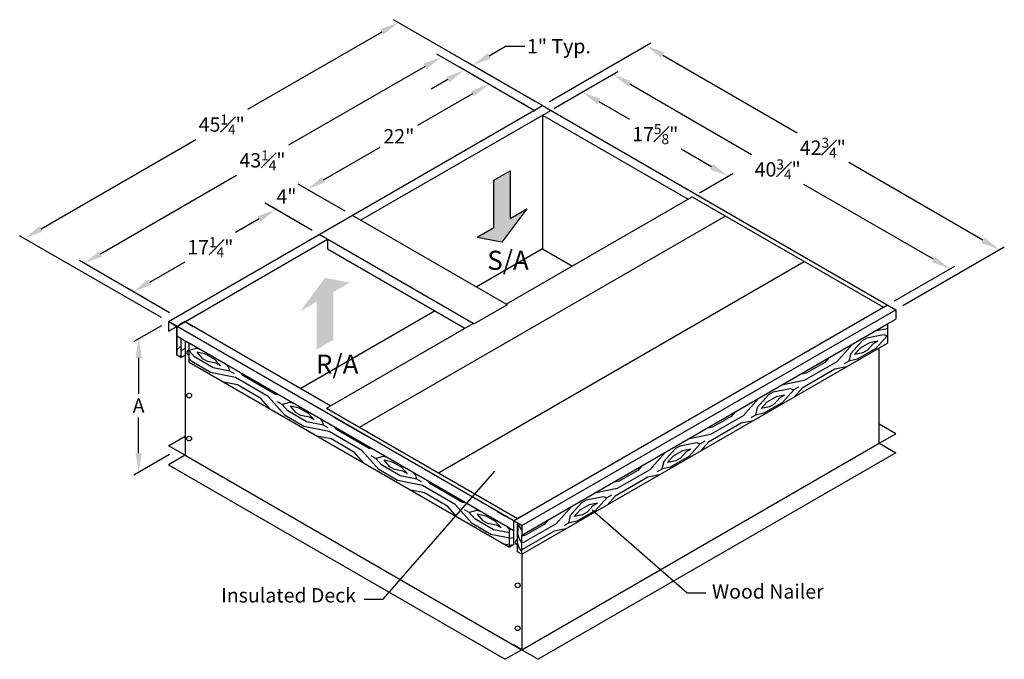
# Model space of a CAD drawing. Extents: x 597 to 1644, y 27 to 813.
# Drawn here: x 597 to 700, y 253 to 320 of the extents above; entities that cross this region are included whole.
import ezdxf

# ---------------------------------------------------------------- set-up
doc = ezdxf.new("R2010")
doc.units = 0
doc.header["$LTSCALE"] = 12
doc.header["$MEASUREMENT"] = 0
doc.layers.get('DEFPOINTS').update_dxf_attribs({"linetype": 'CONTINUOUS'})
for name, color, linetype in [('DIM', 1, 'CONTINUOUS'), ('TITLE-BLOCK', 5, 'CONTINUOUS'), ('UNIT', 40, 'CONTINUOUS')]:
    doc.layers.add(name, color=color, linetype=linetype)
doc.styles.add('DIM PROVENT BIG', font='arial.ttf', dxfattribs={"height": 2})
doc.styles.add('dimension provent', font='arial.ttf', dxfattribs={"height": 1.5})
doc.dimstyles.get("Standard").update_dxf_attribs({"dimtxt": 1.2, "dimasz": 2, "dimexe": 0.5, "dimexo": 0.75, "dimgap": 0.5, "dimtad": 0, "dimtih": 1, "dimtoh": 1, "dimdec": 4, "dimzin": 0, "dimdsep": 46, "dimlunit": 5, "dimtxsty": 'dimension provent', "dimcen": 0.09, "dimclrt": 3, "dimadec": 0, "dimazin": 0, "dimtfac": 0.7, "dimtdec": 4, "dimtofl": 0, "dimtmove": 0, "dimatfit": 3, "dimfxl": 1, "dimfrac": 1, "dimtolj": 1, "dimtzin": 0, "dimarcsym": 0})
pattern_1 = [(165, (-1.649, 0.028), (-9.79796, -5.65685), [0.4, -7.6]), (255, (-5.465, -1.849), (5.65685, -9.79796), [0.8, -7.2]), (210, (-3.712, -1.49), (-2.070552, -7.727407), [0.5656, -1.6968, 0.5656, -1.1312, 3.96, -3.394508]), (210, (-1.159, 0.3106), (-2.070552, -7.727407), [0.56568, -1.13136, 0.56568, -9.05099]), (210, (-4.071, 0.2625), (-2.070552, -7.727407), [0.56568, -10.74803]), (210, (-4.74, 0.856), (-2.070552, -7.727407), [0.56568, -10.74803]), (210, (-3.788, -0.2274), (-2.070552, -7.727407), [0.56568, -10.74803]), (210, (-3.505, -0.717), (-2.070552, -7.727407), [1.13136, -10.18235]), (210, (-6.99, -5.995), (-2.070552, -7.727407), [1.13136, -10.18235]), (210, (-2.836, -1.3107), (-2.070552, -7.727407), [2.26272, -9.05099]), (210, (-2.553, -1.8006), (-2.070552, -7.727407), [2.26272, -9.05099]), (210, (-8.197, -2.773), (-2.070552, -7.727407), [2.26272, -9.05099]), (210, (-2.3737, -2.677), (-2.070552, -7.727407), [1.69706, -9.61665]), (210, (-1.139, -4.25), (-2.070552, -7.727407), [1.69706, -9.61665]), (210, (-1.7045, -3.27), (-2.070552, -7.727407), [1.69706, -9.61665]), (210, (-7.3485, -4.2426), (-2.070552, -7.727407), [2.82843, -8.48528]), (210, (-6.679, -4.836), (-2.070552, -7.727407), [2.82843, -8.48528]), (210, (-6.9344, -2.697), (-2.070552, -7.727407), [3.9598, -7.35391]), (191.56505, (-2.6288, -0.538), (-7.727407, 2.070552), [0.89443, -16.99412]), (191.56505, (-4.7955, -2.442), (-7.727407, 2.070552), [0.89443, -16.99412]), (191.56505, (-4.202, -1.773), (-7.727407, 2.070552), [0.89443, -16.99412]), (191.56505, (-2.0354, 0.1313), (-7.727407, 2.070552), [1.788854, -16.09969]), (191.56505, (-4.5126, -2.932), (-7.727407, 2.070552), [2.68328, -15.20526]), (191.56505, (-3.8434, -3.5254), (-7.727407, 2.070552), [3.57771, -14.310835]), (191.56505, (-3.1742, -4.1188), (-7.727407, 2.070552), [3.57771, -14.310835]), (191.56505, (-2.6362, -6.7476), (-7.727407, 2.070552), [3.57771, -14.310835]), (191.56505, (-2.4292, -5.975), (-7.727407, 2.070552), [4.47214, -13.41641]), (191.56505, (-2.6085, -5.0986), (-7.727407, 2.070552), [4.47214, -13.41641]), (228.43495, (-4.485, -1.283), (-2.070552, -7.727407), [0.89443, -16.99412]), (228.43495, (-3.1187, -0.8208), (-2.070552, -7.727407), [0.89443, -16.99412]), (228.43495, (-1.649, 0.0277), (-2.070552, -7.727407), [1.788854, -16.09969]), (228.43495, (-4.2778, -0.5102), (-2.070552, -7.727407), [1.788854, -16.09969]), (228.43495, (-0.7727, 0.207), (-2.070552, -7.727407), [2.68328, -15.20526]), (228.43495, (0, 0), (-2.070552, -7.727407), [3.57771, -14.310835]), (228.43495, (-7.0582, 1.477), (-2.070552, -7.727407), [3.57771, -14.310835]), (228.43495, (-4.5607, -0.0203), (-2.070552, -7.727407), [3.57771, -14.310835]), (228.43495, (-5.899, 1.1665), (-2.070552, -7.727407), [4.47214, -13.41641]), (228.43495, (-5.23, 0.573), (-2.070552, -7.727407), [4.47214, -13.41641])]

# ---------------------------------------------------------------- blocks, each defined once
blk = doc.blocks.new('*D4')
at = {"layer": 'DEFPOINTS', "color": 0, "ltscale": 0.25, "transparency": 16777216}
for p in [(612.89, 288.75), (613.76, 275.27), (609.76, 272.96)]:
    blk.add_point(p, dxfattribs=at)
at = {"layer": 'DIM', "color": 0, "lineweight": -2, "ltscale": 0.25, "transparency": 16777216}
for p, q in [((612.14, 288.32), (609.26, 286.66)), ((609.76, 284.95), (609.76, 281.2)), ((609.76, 274.96), (609.76, 278.7)), ((613.01, 274.83), (609.26, 272.67))]:
    blk.add_line(p, q, dxfattribs=at)
at = {"layer": 'DIM', "color": 0, "ltscale": 0.25, "transparency": 16777216}
for points in [[(609.43, 284.95), (610.1, 284.95), (609.76, 286.95)], [(609.43, 274.96), (610.1, 274.96), (609.76, 272.96)]]:
    blk.add_solid(points, dxfattribs=at)
at = {"layer": 'DIM', "color": 3, "ltscale": 0.25, "transparency": 16777216, "insert": (609.76, 279.95), "char_height": 1.5, "attachment_point": 5, "style": 'dimension provent'}
blk.add_mtext('\\A1;A', dxfattribs=at)
blk = doc.blocks.new('*D6')
at = {"layer": 'DEFPOINTS', "color": 0, "ltscale": 0.25, "transparency": 16777216}
for p in [(652.94, 310.88), (694.78, 294.28), (688.23, 290.5)]:
    blk.add_point(p, dxfattribs=at)
at = {"layer": 'DIM', "color": 0, "lineweight": -2, "ltscale": 0.25, "transparency": 16777216}
for p, q in [((653.69, 311.31), (659.98, 314.94)), ((661.22, 313.66), (674, 306.27)), ((693.04, 295.28), (679.45, 303.13)), ((688.98, 290.93), (695.28, 294.57))]:
    blk.add_line(p, q, dxfattribs=at)
at = {"layer": 'DIM', "color": 0, "ltscale": 0.25, "transparency": 16777216}
for points in [[(661.38, 313.94), (661.05, 313.37), (659.48, 314.66)], [(693.21, 295.57), (692.88, 294.99), (694.78, 294.28)]]:
    blk.add_solid(points, dxfattribs=at)
at = {"layer": 'DIM', "color": 3, "ltscale": 0.25, "transparency": 16777216, "insert": (676.73, 304.7), "char_height": 1.5, "attachment_point": 5, "style": 'dimension provent'}
blk.add_mtext('\\A1;40{\\H0.700000x;\\S3#4;}"', dxfattribs=at)
blk = doc.blocks.new('*D32')
at = {"layer": 'DEFPOINTS', "color": 0, "ltscale": 0.25, "transparency": 16777216}
for p in [(626.98, 302.87), (632.16, 299.88), (628.69, 297.88)]:
    blk.add_point(p, dxfattribs=at)
at = {"layer": 'DIM', "color": 0, "lineweight": -2, "ltscale": 0.25, "transparency": 16777216}
for p, q in [((631.41, 300.31), (626.48, 303.16)), ((627.94, 298.31), (623.01, 301.16))]:
    blk.add_line(p, q, dxfattribs=at)
at = {"layer": 'DIM', "color": 3, "ltscale": 0.25, "transparency": 16777216, "insert": (625.25, 301.87), "char_height": 1.5, "attachment_point": 5, "style": 'dimension provent'}
blk.add_mtext('\\A1;4"', dxfattribs=at)
blk = doc.blocks.new('*D33')
at = {"layer": 'DEFPOINTS', "color": 0, "ltscale": 0.25, "transparency": 16777216}
for p in [(624.13, 300.51), (628.69, 297.88), (613.75, 289.25)]:
    blk.add_point(p, dxfattribs=at)
at = {"layer": 'DIM', "color": 0, "lineweight": -2, "ltscale": 0.25, "transparency": 16777216}
for p, q in [((627.94, 298.31), (623.63, 300.8)), ((622.4, 299.51), (619.92, 298.07)), ((610.93, 292.88), (614.64, 295.02)), ((613, 289.68), (608.7, 292.17))]:
    blk.add_line(p, q, dxfattribs=at)
at = {"layer": 'DIM', "color": 0, "ltscale": 0.25, "transparency": 16777216}
for points in [[(622.24, 299.8), (622.57, 299.22), (624.13, 300.51)], [(610.76, 293.17), (611.09, 292.59), (609.2, 291.88)]]:
    blk.add_solid(points, dxfattribs=at)
at = {"layer": 'DIM', "color": 3, "ltscale": 0.25, "transparency": 16777216, "insert": (617.28, 296.55), "char_height": 1.5, "attachment_point": 5, "style": 'dimension provent'}
blk.add_mtext('\\A1;17{\\H0.700000x;\\S1#4;}"', dxfattribs=at)
blk = doc.blocks.new('*D34')
at = {"layer": 'DEFPOINTS', "color": 0, "ltscale": 0.25, "transparency": 16777216}
for p in [(651.21, 310.88), (627.41, 302.62), (632.16, 299.88)]:
    blk.add_point(p, dxfattribs=at)
at = {"layer": 'DIM', "color": 0, "lineweight": -2, "ltscale": 0.25, "transparency": 16777216}
for p, q in [((650.46, 311.31), (645.96, 313.9)), ((644.73, 312.62), (638.99, 309.3)), ((629.14, 303.62), (635.07, 307.04)), ((631.41, 300.31), (626.91, 302.9))]:
    blk.add_line(p, q, dxfattribs=at)
at = {"layer": 'DIM', "color": 0, "ltscale": 0.25, "transparency": 16777216}
for points in [[(644.56, 312.9), (644.9, 312.33), (646.46, 313.62)], [(628.98, 303.9), (629.31, 303.33), (627.41, 302.62)]]:
    blk.add_solid(points, dxfattribs=at)
at = {"layer": 'DIM', "color": 3, "ltscale": 0.25, "transparency": 16777216, "insert": (637.03, 308.17), "char_height": 1.5, "attachment_point": 5, "style": 'dimension provent'}
blk.add_mtext('\\A1;22"', dxfattribs=at)
blk = doc.blocks.new('*D35')
at = {"layer": 'DEFPOINTS', "color": 0, "ltscale": 0.25, "transparency": 16777216}
for p in [(641.5, 316.48), (651.21, 310.88), (613.75, 289.25)]:
    blk.add_point(p, dxfattribs=at)
at = {"layer": 'DIM', "color": 0, "lineweight": -2, "ltscale": 0.25, "transparency": 16777216}
for p, q in [((650.46, 311.31), (641, 316.77)), ((639.77, 315.48), (625.45, 307.22)), ((605.78, 295.86), (620.03, 304.08)), ((613, 289.68), (603.55, 295.15))]:
    blk.add_line(p, q, dxfattribs=at)
at = {"layer": 'DIM', "color": 0, "ltscale": 0.25, "transparency": 16777216}
for points in [[(639.6, 315.77), (639.94, 315.19), (641.5, 316.48)], [(605.61, 296.15), (605.94, 295.57), (604.05, 294.86)]]:
    blk.add_solid(points, dxfattribs=at)
at = {"layer": 'DIM', "color": 3, "ltscale": 0.25, "transparency": 16777216, "insert": (622.74, 305.65), "char_height": 1.5, "attachment_point": 5, "style": 'dimension provent'}
blk.add_mtext('\\A1;43{\\H0.700000x;\\S1#4;}"', dxfattribs=at)
blk = doc.blocks.new('*D36')
at = {"layer": 'DEFPOINTS', "color": 0, "ltscale": 0.25, "transparency": 16777216}
for p in [(644.76, 315.6), (652.94, 310.88), (652.07, 310.38)]:
    blk.add_point(p, dxfattribs=at)
at = {"layer": 'DIM', "color": 0, "lineweight": -2, "ltscale": 0.25, "transparency": 16777216}
for p, q in [((646.49, 316.6), (648.22, 317.6)), ((648.22, 317.6), (650.22, 317.6)), ((652.19, 311.31), (644.26, 315.89)), ((651.32, 310.81), (643.39, 315.39)), ((642.16, 314.1), (640.43, 313.1))]:
    blk.add_line(p, q, dxfattribs=at)
at = {"layer": 'DIM', "color": 0, "ltscale": 0.25, "transparency": 16777216}
for points in [[(646.33, 316.89), (646.66, 316.31), (644.76, 315.6)], [(642, 314.39), (642.33, 313.81), (643.89, 315.1)]]:
    blk.add_solid(points, dxfattribs=at)
at = {"layer": 'DIM', "color": 3, "ltscale": 0.25, "transparency": 16777216, "insert": (653.8, 317.6), "char_height": 1.5, "attachment_point": 5, "style": 'dimension provent'}
blk.add_mtext('\\A1;1" Typ.', dxfattribs=at)
blk = doc.blocks.new('*D37')
at = {"layer": 'DEFPOINTS', "color": 0, "ltscale": 0.25, "transparency": 16777216}
for p in [(652.51, 310.63), (671.53, 303.98), (667.77, 301.81)]:
    blk.add_point(p, dxfattribs=at)
at = {"layer": 'DIM', "color": 0, "lineweight": -2, "ltscale": 0.25, "transparency": 16777216}
for p, q in [((653.26, 311.06), (656.77, 313.09)), ((658, 311.8), (661.19, 309.95)), ((669.8, 304.98), (666.6, 306.83)), ((668.52, 302.25), (672.03, 304.27))]:
    blk.add_line(p, q, dxfattribs=at)
at = {"layer": 'DIM', "color": 0, "ltscale": 0.25, "transparency": 16777216}
for points in [[(658.16, 312.09), (657.83, 311.51), (656.27, 312.8)], [(669.96, 305.27), (669.63, 304.7), (671.53, 303.98)]]:
    blk.add_solid(points, dxfattribs=at)
at = {"layer": 'DIM', "color": 3, "ltscale": 0.25, "transparency": 16777216, "insert": (663.9, 308.39), "char_height": 1.5, "attachment_point": 5, "style": 'dimension provent'}
blk.add_mtext('\\A1;17{\\H0.700000x;\\S5#8;}"', dxfattribs=at)
blk = doc.blocks.new('*D38')
at = {"layer": 'DEFPOINTS', "color": 0, "ltscale": 0.25, "transparency": 16777216}
for p in [(636.98, 320.09), (652.07, 311.38), (612.89, 288.75)]:
    blk.add_point(p, dxfattribs=at)
at = {"layer": 'DIM', "color": 0, "lineweight": -2, "ltscale": 0.25, "transparency": 16777216}
for p, q in [((651.32, 311.81), (636.48, 320.38)), ((635.25, 319.09), (621.18, 310.97)), ((599.53, 298.47), (615.76, 307.84)), ((612.14, 289.18), (597.29, 297.75))]:
    blk.add_line(p, q, dxfattribs=at)
at = {"layer": 'DIM', "color": 0, "ltscale": 0.25, "transparency": 16777216}
for points in [[(635.08, 319.38), (635.42, 318.8), (636.98, 320.09)], [(599.36, 298.75), (599.69, 298.18), (597.79, 297.47)]]:
    blk.add_solid(points, dxfattribs=at)
at = {"layer": 'DIM', "color": 3, "ltscale": 0.25, "transparency": 16777216, "insert": (618.47, 309.4), "char_height": 1.5, "attachment_point": 5, "style": 'dimension provent'}
blk.add_mtext('\\A1;45{\\H0.700000x;\\S1#4;}"', dxfattribs=at)
blk = doc.blocks.new('*D39')
at = {"layer": 'DEFPOINTS', "color": 0, "ltscale": 0.25, "transparency": 16777216}
for p in [(652.07, 311.38), (699.97, 296.28), (689.1, 290)]:
    blk.add_point(p, dxfattribs=at)
at = {"layer": 'DIM', "color": 0, "lineweight": -2, "ltscale": 0.25, "transparency": 16777216}
for p, q in [((652.82, 311.81), (663.45, 317.95)), ((664.68, 316.66), (678.76, 308.53)), ((698.24, 297.28), (684.17, 305.41)), ((689.85, 290.43), (700.47, 296.57))]:
    blk.add_line(p, q, dxfattribs=at)
at = {"layer": 'DIM', "color": 0, "ltscale": 0.25, "transparency": 16777216}
for points in [[(664.85, 316.95), (664.52, 316.37), (662.95, 317.66)], [(698.41, 297.57), (698.08, 296.99), (699.97, 296.28)]]:
    blk.add_solid(points, dxfattribs=at)
at = {"layer": 'DIM', "color": 3, "ltscale": 0.25, "transparency": 16777216, "insert": (681.46, 306.97), "char_height": 1.5, "attachment_point": 5, "style": 'dimension provent'}
blk.add_mtext('\\A1;42{\\H0.700000x;\\S3#4;}"', dxfattribs=at)

msp = doc.modelspace()

# ---------------------------------------------------------------- hatches: boundary and pattern name
at = {"layer": 'DIM', "ltscale": 0.25}
h = msp.add_hatch(color=1, dxfattribs=at)
h.set_gradient(color1=(255, 0, 0), color2=(255, 36, 36), one_color=1, tint=0.57)
h.paths.add_polyline_path([(631.89377, 292.83546), (629.2957, 293.33546), (626.69762, 289.83546), (628.42967, 290.83546), (628.42967, 285.83546), (630.16172, 286.83546), (630.16172, 291.83546)])
at = {"layer": 'TITLE-BLOCK', "ltscale": 0.25}
h = msp.add_hatch(color=1, dxfattribs=at)
h.set_gradient(color1=(255, 0, 0), color2=(255, 36, 36), one_color=1, tint=0.57)
h.paths.add_polyline_path([(645.2359, 297.55872), (647.83397, 297.05872), (650.43205, 300.55872), (648.7, 299.55872), (648.7, 304.55872), (646.96795, 303.55872), (646.96795, 298.55872)])
at = {"layer": 'UNIT', "ltscale": 0.25, "true_color": 0xbd5e00}
h = msp.add_hatch(dxfattribs=at)
h.set_pattern_fill('LEGNO2', color=32, scale=8, angle=165, style=0, pattern_type=2)
h.set_pattern_definition(pattern_1)
h.paths.add_polyline_path([(649.90953, 264.37685), (649.90953, 266.37685), (688.23115, 288.50185), (688.23115, 286.50185)])
h = msp.add_hatch(dxfattribs=at)
h.set_pattern_fill('LEGNO2', color=32, scale=8, angle=15, style=0, pattern_type=2)
h.set_pattern_definition([(15, (1.442, 0.8005), (5.65685, 9.79796), [0.4, -7.6]), (105, (3.808, 4.333), (-9.79796, 5.65685), [0.8, -7.2]), (60, (2.47, 3.1464), (-2.07055, 7.727407), [0.5656, -1.6968, 0.5656, -1.1312, 3.96, -3.39451]), (60, (1.159, 0.3106), (-2.07055, 7.727407), [0.56568, -1.13136, 0.56568, -9.05099]), (60, (3.6566, 1.808), (-2.07055, 7.727407), [0.56568, -10.74803]), (60, (4.533, 1.6287), (-2.07055, 7.727407), [0.56568, -10.74803]), (60, (3.167, 2.091), (-2.07055, 7.727407), [0.56568, -10.74803]), (60, (2.677, 2.3737), (-2.07055, 7.727407), [1.13136, -10.18235]), (60, (3.056, 8.687), (-2.07055, 7.727407), [1.13136, -10.18235]), (60, (1.8006, 2.553), (-2.07055, 7.727407), [2.26272, -9.05099]), (60, (1.3107, 2.836), (-2.07055, 7.727407), [2.26272, -9.05099]), (60, (5.7123, 6.5), (-2.07055, 7.727407), [2.26272, -9.05099]), (60, (0.717, 3.505), (-2.07055, 7.727407), [1.69706, -9.61665]), (60, (-1.139, 4.25), (-2.07055, 7.727407), [1.69706, -9.61665]), (60, (-0.159, 3.6844), (-2.07055, 7.727407), [1.69706, -9.61665]), (60, (4.2426, 7.3485), (-2.07055, 7.727407), [2.82843, -8.48528]), (60, (3.3664, 7.528), (-2.07055, 7.727407), [2.82843, -8.48528]), (60, (4.657, 5.803), (-2.07055, 7.727407), [3.9598, -7.35391]), (41.56505, (2.0076, 1.7803), (7.727407, 2.070552), [0.89443, -16.99412]), (41.56505, (2.932, 4.5126), (7.727407, 2.070552), [0.89443, -16.99412]), (41.56505, (2.7526, 3.6363), (7.727407, 2.070552), [0.89443, -16.99412]), (41.56505, (1.8283, 0.904), (7.727407, 2.070552), [1.78885, -16.09969]), (41.56505, (2.442, 4.7955), (7.727407, 2.070552), [2.68328, -15.20526]), (41.56505, (1.5658, 4.9748), (7.727407, 2.070552), [3.57771, -14.310835]), (41.56505, (0.6895, 5.154), (7.727407, 2.070552), [3.57771, -14.310835]), (41.56505, (-1.0908, 7.1617), (7.727407, 2.070552), [3.57771, -14.310835]), (41.56505, (-0.8837, 6.389), (7.727407, 2.070552), [4.47214, -13.41641]), (41.56505, (-0.2903, 5.7198), (7.727407, 2.070552), [4.47214, -13.41641]), (78.43495, (3.2425, 3.3535), (-2.070552, 7.727407), [0.89443, -16.99412]), (78.43495, (2.2905, 2.27), (-2.070552, 7.727407), [0.89443, -16.99412]), (78.43495, (1.442, 0.8005), (-2.070552, 7.727407), [1.78885, -16.09969]), (78.43495, (3.4496, 2.5808), (-2.070552, 7.727407), [1.78885, -16.09969]), (78.43495, (0.7727, 0.207), (-2.070552, 7.727407), [2.68328, -15.20526]), (78.43495, (0, 0), (-2.070552, 7.727407), [3.57771, -14.310835]), (78.43495, (6.851, 2.25), (-2.070552, 7.727407), [3.57771, -14.310835]), (78.43495, (3.9395, 2.298), (-2.070552, 7.727407), [3.57771, -14.310835]), (78.43495, (5.692, 1.9393), (-2.070552, 7.727407), [4.47214, -13.41641]), (78.43495, (4.8158, 2.1186), (-2.070552, 7.727407), [4.47214, -13.41641])])
h.paths.add_polyline_path([(613.75297, 287.25185), (613.75297, 285.25185), (614.18598, 285.00185), (614.18598, 287.00185)])
h = msp.add_hatch(dxfattribs=at)
h.set_pattern_fill('LEGNO2', color=32, scale=8, angle=165, style=0, pattern_type=2)
h.set_pattern_definition(pattern_1)
h.paths.add_polyline_path([(614.18598, 287.00185), (614.18598, 285.00185), (614.61899, 285.25185), (614.61899, 286.75185)])
h = msp.add_hatch(dxfattribs=at)
h.set_pattern_fill('LEGNO2', color=32, scale=8, angle=105, style=0, pattern_type=2)
h.set_pattern_definition([(105, (-0.8005, 1.442), (-9.79796, 5.65685), [0.4, -7.6]), (195, (-4.333, 3.808), (-5.65685, -9.79796), [0.8, -7.2]), (150, (-3.1464, 2.47), (-7.727407, -2.070552), [0.5656, -1.6968, 0.5656, -1.1312, 3.96, -3.394508]), (150, (-0.3106, 1.159), (-7.727407, -2.070552), [0.56568, -1.13136, 0.56568, -9.05099]), (150, (-1.808, 3.6566), (-7.727407, -2.070552), [0.56568, -10.74803]), (150, (-1.6287, 4.533), (-7.727407, -2.070552), [0.56568, -10.74803]), (150, (-2.091, 3.167), (-7.727407, -2.070552), [0.56568, -10.74803]), (150, (-2.3737, 2.677), (-7.727407, -2.070552), [1.13136, -10.18235]), (150, (-8.687, 3.056), (-7.727407, -2.070552), [1.13136, -10.18235]), (150, (-2.553, 1.8006), (-7.727407, -2.070552), [2.26272, -9.05099]), (150, (-2.836, 1.3107), (-7.727407, -2.070552), [2.26272, -9.05099]), (150, (-6.5, 5.7123), (-7.727407, -2.070552), [2.26272, -9.05099]), (150, (-3.505, 0.717), (-7.727407, -2.070552), [1.69706, -9.61665]), (150, (-4.25, -1.139), (-7.727407, -2.070552), [1.69706, -9.61665]), (150, (-3.6844, -0.159), (-7.727407, -2.070552), [1.69706, -9.61665]), (150, (-7.3485, 4.2426), (-7.727407, -2.070552), [2.82843, -8.48528]), (150, (-7.528, 3.3664), (-7.727407, -2.070552), [2.82843, -8.48528]), (150, (-5.803, 4.657), (-7.727407, -2.070552), [3.9598, -7.35391]), (131.56505, (-1.7803, 2.0076), (-2.070552, 7.727407), [0.89443, -16.99412]), (131.56505, (-4.5126, 2.932), (-2.070552, 7.727407), [0.89443, -16.99412]), (131.56505, (-3.6363, 2.7526), (-2.070552, 7.727407), [0.89443, -16.99412]), (131.56505, (-0.904, 1.8283), (-2.070552, 7.727407), [1.78885, -16.09969]), (131.56505, (-4.7955, 2.442), (-2.070552, 7.727407), [2.68328, -15.20526]), (131.56505, (-4.9748, 1.5658), (-2.070552, 7.727407), [3.57771, -14.310835]), (131.56505, (-5.154, 0.6895), (-2.070552, 7.727407), [3.57771, -14.310835]), (131.56505, (-7.1617, -1.0908), (-2.070552, 7.727407), [3.57771, -14.310835]), (131.56505, (-6.389, -0.8837), (-2.070552, 7.727407), [4.47214, -13.41641]), (131.56505, (-5.7198, -0.2903), (-2.070552, 7.727407), [4.47214, -13.41641]), (168.43495, (-3.3535, 3.2425), (-7.727407, -2.070552), [0.89443, -16.99412]), (168.43495, (-2.27, 2.2905), (-7.727407, -2.070552), [0.89443, -16.99412]), (168.43495, (-0.8005, 1.442), (-7.727407, -2.070552), [1.78885, -16.09969]), (168.43495, (-2.5808, 3.4496), (-7.727407, -2.070552), [1.788854, -16.09969]), (168.43495, (-0.207, 0.7727), (-7.727407, -2.070552), [2.68328, -15.20526]), (168.43495, (0, 0), (-7.727407, -2.070552), [3.57771, -14.310835]), (168.43495, (-2.25, 6.851), (-7.727407, -2.070552), [3.57771, -14.310835]), (168.43495, (-2.298, 3.9395), (-7.727407, -2.070552), [3.57771, -14.310835]), (168.43495, (-1.9393, 5.692), (-7.727407, -2.070552), [4.47214, -13.41641]), (168.43495, (-2.1186, 4.8158), (-7.727407, -2.070552), [4.47214, -13.41641])])
h.paths.add_polyline_path([(615.05201, 284.50185), (615.05201, 286.50185), (648.61049, 267.12685), (648.61049, 265.12685)])
h = msp.add_hatch(dxfattribs=at)
h.set_pattern_fill('LEGNO2', color=32, scale=8, angle=60, style=0, pattern_type=2)
h.set_pattern_definition([(60, (0.4536, 1.586), (-2.9282, 10.9282), [0.4, -7.6]), (150, (-0.371, 5.757), (-10.9282, -2.9282), [0.8, -7.2]), (105, (-0.4785, 3.971), (-6.928203, 4), [0.5656, -1.6968, 0.5656, -1.1312, 3.96, -3.394508]), (105, (0.6, 1.039), (-6.928203, 4), [0.56568, -1.13136, 0.56568, -9.05099]), (105, (1.307, 3.864), (-6.928203, 4), [0.56568, -10.74803]), (105, (2.0536, 4.357), (-6.928203, 4), [0.56568, -10.74803]), (105, (0.761, 3.7177), (-6.928203, 4), [0.56568, -10.74803]), (105, (0.2144, 3.571), (-6.928203, 4), [1.13136, -10.18235]), (105, (-3.982, 8.3033), (-6.928203, 4), [1.13136, -10.18235]), (105, (-0.532, 3.0785), (-6.928203, 4), [2.26272, -9.05099]), (105, (-1.0785, 2.932), (-6.928203, 4), [2.26272, -9.05099]), (105, (-0.557, 8.6354), (-6.928203, 4), [2.26272, -9.05099]), (105, (-1.971, 2.9856), (-6.928203, 4), [1.69706, -9.61665]), (105, (-3.8105, 2.2), (-6.928203, 4), [1.69706, -9.61665]), (105, (-2.7177, 2.493), (-6.928203, 4), [1.69706, -9.61665]), (105, (-2.196, 8.196), (-6.928203, 4), [2.82843, -8.48528]), (105, (-2.9426, 7.7033), (-6.928203, 4), [2.82843, -8.48528]), (105, (-0.8105, 7.396), (-6.928203, 4), [3.9598, -7.35391]), (86.56505, (0.1608, 2.6785), (4, 6.928203), [0.89443, -16.99412]), (86.56505, (-1.1177, 5.264), (4, 6.928203), [0.89443, -16.99412]), (86.56505, (-0.625, 4.5177), (4, 6.928203), [0.89443, -16.99412]), (86.56505, (0.6536, 1.932), (4, 6.928203), [1.78885, -16.09969]), (86.56505, (-1.664, 5.1177), (4, 6.928203), [2.68328, -15.20526]), (86.56505, (-2.4105, 4.625), (4, 6.928203), [3.57771, -14.310835]), (86.56505, (-3.157, 4.132), (4, 6.928203), [3.57771, -14.310835]), (86.56505, (-5.8354, 4.2928), (4, 6.928203), [3.57771, -14.310835]), (86.56505, (-5.1426, 3.8928), (4, 6.928203), [4.47214, -13.41641]), (86.56505, (-4.2497, 3.8392), (4, 6.928203), [4.47214, -13.41641]), (123.43495, (-0.0785, 4.664), (-6.928203, 4), [0.89443, -16.99412]), (123.43495, (0.0144, 3.225), (-6.928203, 4), [0.89443, -16.99412]), (123.43495, (0.4536, 1.5856), (-6.928203, 4), [1.78885, -16.09969]), (123.43495, (0.6144, 4.264), (-6.928203, 4), [1.78885, -16.09969]), (123.43495, (0.4, 0.6928), (-6.928203, 4), [2.68328, -15.20526]), (123.43495, (0, 0), (-6.928203, 4), [3.57771, -14.310835]), (123.43495, (3.2536, 6.4354), (-6.928203, 4), [3.57771, -14.310835]), (123.43495, (1.1608, 4.4105), (-6.928203, 4), [3.57771, -14.310835]), (123.43495, (2.6536, 5.396), (-6.928203, 4), [4.47214, -13.41641]), (123.43495, (1.9072, 4.9033), (-6.928203, 4), [4.47214, -13.41641])])
h.paths.add_polyline_path([(649.47652, 264.62685), (649.47652, 267.62685), (649.90953, 267.37685), (649.90953, 266.37685), (649.90953, 264.37685)])
h = msp.add_hatch(dxfattribs=at)
h.set_pattern_fill('LEGNO2', color=32, scale=8, angle=165, style=0, pattern_type=2)
h.set_pattern_definition(pattern_1)
h.paths.add_polyline_path([(648.61049, 265.12685), (648.61049, 267.12685), (649.0435, 266.87685), (649.0435, 265.37685)])

# ---------------------------------------------------------------- linework, layer by layer
at = {"layer": 'DIM'}
for p, q in [((646.96795, 303.55872), (648.7, 304.55872)), ((648.7, 304.55872), (648.7, 299.55872)), ((646.96795, 298.55872), (646.96795, 303.55872)), ((650.43205, 300.55872), (647.83397, 297.05872)), ((648.7, 299.55872), (650.43205, 300.55872)), ((646.96795, 298.55872), (645.2359, 297.55872)), ((647.83397, 297.05872), (645.2359, 297.55872))]:
    msp.add_line(p, q, dxfattribs=at)
at = {"layer": 'DIM', "ltscale": 0.25}
for p, q in [((635.4, 259.67681), (647.08237, 273.08653)), ((667.19766, 260.33363), (657.27336, 269.01175)), ((667.19766, 260.33363), (669.21336, 260.33363)), ((633.3843, 259.67681), (635.4, 259.67681))]:
    msp.add_line(p, q, dxfattribs=at)
at = {"layer": 'UNIT'}
for p, q in [((612.88694, 288.75185), (652.07459, 311.37685)), ((652.07459, 311.37685), (689.09718, 290.00185)), ((689.09718, 290.00185), (689.09718, 289.00185)), ((649.90953, 267.37685), (612.88694, 288.75185)), ((647.31145, 268.87685), (648.17748, 268.37685)), ((649.90953, 267.37685), (649.0435, 267.87685))]:
    msp.add_line(p, q, dxfattribs=at)
at = {"layer": 'UNIT', "ltscale": 0.25}
for p, q in [((633.02203, 299.37685), (652.94062, 310.87685)), ((652.07459, 310.37685), (667.33829, 301.56435)), ((652.07459, 310.37685), (652.07459, 296.37685)), ((648.28573, 290.56435), (667.7713, 301.81435)), ((667.7713, 301.81435), (687.79814, 290.25185)), ((648.28573, 290.56435), (632.15601, 299.87685)), ((632.91378, 277.68935), (671.23541, 299.81435)), ((613.75297, 288.25185), (629.55793, 297.37685)), ((644.82163, 288.56435), (628.69191, 297.87685)), ((629.55793, 297.37685), (629.55793, 296.37685)), ((629.55793, 296.37685), (643.95561, 288.06435)), ((652.07459, 296.37685), (645.14639, 292.37685)), ((652.07459, 296.37685), (655.21394, 294.56435)), ((641.19515, 272.9081), (679.51677, 295.0331)), ((648.37233, 290.51435), (644.90823, 288.51435)), ((648.28573, 290.56435), (648.37233, 290.51435)), ((649.0435, 267.87685), (688.23115, 290.50185)), ((649.90953, 267.37685), (689.09718, 290.00185)), ((640.81626, 289.87685), (626.74335, 281.75185)), ((688.23115, 288.50185), (689.09718, 289.00185)), ((612.88694, 288.75185), (612.88694, 287.75185)), ((612.88694, 288.75185), (613.31996, 288.50185)), ((612.88694, 287.75185), (613.75297, 288.25185)), ((613.31996, 288.50185), (613.75297, 288.25185)), ((613.75297, 288.25185), (613.75297, 287.25185)), ((613.75297, 285.25185), (613.75297, 288.25185)), ((614.61899, 288.75185), (613.96948, 288.37685)), ((614.61899, 288.75185), (614.18598, 288.50185)), ((614.61899, 288.75185), (629.88269, 279.93935)), ((614.61899, 288.75185), (615.48502, 288.25185)), ((629.44968, 279.68935), (644.82163, 288.56435)), ((644.90823, 288.51435), (644.82163, 288.56435)), ((649.90953, 266.37685), (688.23115, 288.50185)), ((688.23115, 288.50185), (688.23115, 286.50185)), ((613.75297, 287.25185), (614.18598, 287.00185)), ((613.75297, 287.25185), (613.75297, 285.25185)), ((614.18598, 287.00185), (614.18598, 285.00185)), ((614.18598, 287.00185), (614.61899, 286.75185)), ((614.61899, 286.75185), (615.05201, 286.50185)), ((614.61899, 286.75185), (614.61899, 285.25185)), ((648.61049, 267.12685), (615.05201, 286.50185)), ((615.05201, 284.50185), (615.05201, 286.50185)), ((649.90953, 264.37685), (688.23115, 286.50185)), ((687.36513, 276.00185), (687.36513, 286.00185)), ((614.18598, 285.00185), (613.75297, 285.25185)), ((614.18598, 285.00185), (614.61899, 285.25185)), ((614.61899, 285.25185), (614.61899, 274.75185)), ((615.05201, 284.50185), (648.61049, 265.12685)), ((629.44968, 279.68935), (649.47652, 268.12685)), ((633.77981, 276.68935), (630.31571, 278.68935)), ((689.09718, 277.00185), (687.36513, 278.00185)), ((612.88694, 275.75185), (614.61899, 276.75185)), ((687.36513, 276.00185), (689.09718, 277.00185)), ((614.61899, 274.75185), (612.88694, 275.75185)), ((649.90953, 254.37685), (687.36513, 276.00185)), ((687.36513, 276.00185), (689.09718, 275.00185)), ((614.61899, 274.75185), (612.88694, 273.75185)), ((614.61899, 274.75185), (649.90953, 254.37685)), ((689.09718, 275.00185), (651.64158, 253.37685)), ((612.88694, 273.75185), (648.17748, 253.37685)), ((649.90953, 268.37685), (649.47652, 268.12685)), ((649.0435, 267.87685), (649.0435, 266.87685)), ((649.47652, 267.62685), (649.90953, 267.37685)), ((649.47652, 264.62685), (649.47652, 267.62685)), ((649.90953, 267.37685), (649.90953, 266.37685)), ((648.61049, 267.12685), (649.0435, 266.87685)), ((648.61049, 265.12685), (648.61049, 267.12685)), ((649.0435, 266.87685), (649.0435, 265.37685)), ((649.90953, 264.37685), (649.90953, 266.37685)), ((649.0435, 265.37685), (648.61049, 265.12685)), ((649.90953, 264.37685), (649.47652, 264.62685)), ((649.90953, 264.37685), (649.90953, 254.37685)), ((649.90953, 254.37685), (649.0435, 254.87685)), ((649.90953, 254.37685), (648.17748, 253.37685)), ((649.90953, 254.37685), (651.64158, 253.37685))]:
    msp.add_line(p, q, dxfattribs=at)
for centre in [(615.05201, 281.00185), (615.05201, 276.50185), (649.47652, 261.12685), (649.47652, 256.62685)]:
    msp.add_circle(centre, 0.25, dxfattribs=at)
for centre in [(615.05201, 285.50185), (649.47652, 265.62685)]:
    msp.add_arc(centre, 0.25, 90, 270, dxfattribs=at)

# ---------------------------------------------------------------- texts
at = {"layer": 'DIM', "color": 3, "style": 'DIM PROVENT BIG'}
msp.add_text('S/A', height=2, dxfattribs=at).set_placement((646.28798, 294.17675))
at = {"layer": 'DIM', "ltscale": 0.25, "attachment_point": 1}
for s, insert, char_height, width, style in [('{\\C3;R/A}', (628.33396, 285.29099), 2, 2.2771031, 'DIM PROVENT BIG'), ('\\pt21;Wood Nailer', (669.8408, 261.23092), 1.5, 25.1484028, 'dimension provent'), ('Insulated Deck ', (618.40613, 260.82944), 1.5, 27.603767, 'dimension provent')]:
    msp.add_mtext(s, dxfattribs=dict(at, insert=insert, char_height=char_height, width=width, style=style))

# ---------------------------------------------------------------- dimensions: what is measured, and where the dimension line sits
at = {"layer": 'DIM', "ltscale": 0.25}
for base, p1, p2, angle, override, picture, middle in [((636.9822, 320.09045), (612.88694, 288.75185), (652.07459, 311.37685), 30, {"dimpost": '"', "dimtxsty": 'dimension provent'}, '*D38', (618.46693, 309.40065)), ((641.50113, 316.48144), (613.75297, 289.25185), (651.20857, 310.87685), 30, {"dimpost": '"', "dimtxsty": 'dimension provent'}, '*D35', (622.74007, 305.64974)), ((694.77531, 294.28012), (652.94062, 310.87685), (688.23115, 290.50185), 330, {"dimscale": 1, "dimpost": '"', "dimtxsty": 'dimension provent'}, '*D6', (676.72666, 304.70052)), ((627.41114, 302.6163), (651.20857, 310.87685), (632.15601, 299.87685), 210, {"dimpost": '"', "dimtxsty": 'dimension provent'}, '*D34', (637.0306, 308.1701)), ((626.9773, 302.86678), (628.69191, 297.87685), (632.15601, 299.87685), 30, {"dimpost": '"', "dimtxsty": 'dimension provent', "dimsd1": 1, "dimsd2": 1}, '*D32', (625.24525, 301.86678)), ((624.13442, 300.50812), (613.75297, 289.25185), (628.69191, 297.87685), 30, {"dimpost": '"', "dimtxsty": 'dimension provent'}, '*D33', (617.27605, 296.54844))]:
    dim = msp.add_linear_dim(base=base, p1=p1, p2=p2, angle=angle, dimstyle='Standard', override=override, dxfattribs=at)
    dim.commit()
    dim.dimension.update_dxf_attribs({"geometry": picture, "text_midpoint": middle, "dimtype": 161})
for p1, p2, distance, override, picture, middle in [((652.07459, 310.37685), (652.94062, 310.87685), 8.18077, {"dimpost": '" Typ.', "dimtxsty": 'dimension provent'}, '*D36', (653.80222, 317.60002)), ((652.07459, 311.37685), (689.09718, 290.00185), 10.87774, {"dimpost": '"', "dimtxsty": 'dimension provent'}, '*D39', (681.46362, 306.96962)), ((652.50761, 310.62685), (667.7713, 301.81435), 3.7577, {"dimpost": '"', "dimtxsty": 'dimension provent'}, '*D37', (663.89715, 308.39011))]:
    dim = msp.add_aligned_dim(p1=p1, p2=p2, distance=distance, dimstyle='Standard', override=override, dxfattribs=at)
    dim.commit()
    dim.dimension.update_dxf_attribs({"geometry": picture, "text_midpoint": middle})
dim = msp.add_linear_dim(base=(609.76333, 272.95839), p1=(612.88694, 288.75185), p2=(613.76186, 275.26694), angle=90, text='A', dimstyle='Standard', override={"dimscale": 1, "dimpost": '"', "dimtxsty": 'dimension provent'}, dxfattribs=at)
dim.commit()
dim.dimension.update_dxf_attribs({"geometry": '*D4', "text_midpoint": (609.76333, 279.95341)})

doc.saveas('drawing.dxf')
